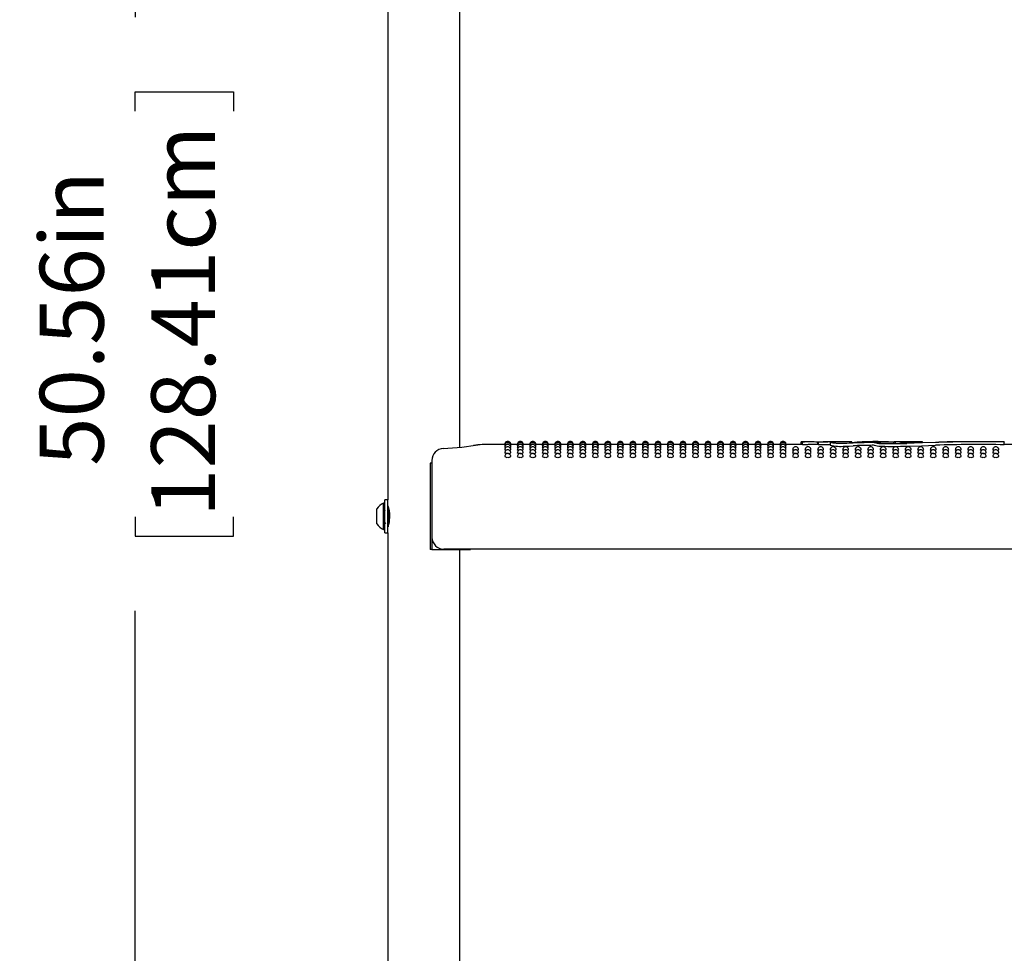
# Model space of a CAD drawing. Units: inches. Extents: x 0.4 to 8.5, y 0.1 to 10.6.
# Drawn here: x 5.9 to 7.2, y 5.9 to 7.1 of the extents above; entities that cross this region are included whole.
import ezdxf

# ---------------------------------------------------------------- set-up
doc = ezdxf.new("R2010")
doc.units = ezdxf.units.IN
doc.header["$MEASUREMENT"] = 0
doc.layers.add('FORMAT', color=7, linetype='Continuous')
doc.styles.add('SLDTEXTSTYLE1', font='TXT', dxfattribs={"width": 0.7})
doc.dimstyles.new('SLDDIMSTYLE2', dxfattribs={"dimtxt": 0.080892, "dimasz": 0.09375, "dimexe": 0, "dimexo": 0.0625, "dimgap": 0.020223, "dimtad": 0, "dimlfac": 16, "dimrnd": 1e-09, "dimzin": 12, "dimdsep": 46, "dimtxsty": 'SLDTEXTSTYLE1', "dimsah": 1, "dimcen": 0.09, "dimadec": 0, "dimazin": 3, "dimtfac": 1, "dimtofl": 0, "dimtmove": 0, "dimatfit": 3, "dimfxl": 0, "dimfrac": 2, "dimtolj": 1, "dimtzin": 12, "dimarcsym": 0})

# ---------------------------------------------------------------- blocks, each defined once
blk = doc.blocks.new('_D_8')
at = {"layer": 'FORMAT', "color": 7}
for p, q in [((5.4554, 8.3031), (6.1963, 8.3031)), ((6.0713, 8.3031), (6.0713, 7.1106)), ((6.0713, 6.9879), (6.0713, 7.0131)), ((6.0713, 7.0131), (6.1999, 7.0131)), ((6.1999, 7.0131), (6.1999, 6.9879)), ((6.0713, 6.4586), (6.0713, 6.4334)), ((6.1999, 6.4334), (6.1999, 6.4586)), ((6.0713, 6.4334), (6.1999, 6.4334)), ((6.0713, 5.1433), (6.0713, 6.3359)), ((5.4554, 5.1433), (6.1963, 5.1433))]:
    blk.add_line(p, q, dxfattribs=at)
for points in [[(6.0713, 8.3031), (6.0557, 8.2094), (6.087, 8.2094)], [(6.0713, 5.1433), (6.087, 5.2371), (6.0557, 5.2371)]]:
    blk.add_solid(points, dxfattribs=at)
at = {"layer": 'FORMAT', "color": 7, "char_height": 0.08333, "attachment_point": 1, "rotation": 90, "style": 'SLDTEXTSTYLE1'}
for s, insert in [('128.41cm', (6.0925, 6.4586)), ('50.56in', (5.9471, 6.5252))]:
    blk.add_mtext(s, dxfattribs=dict(at, insert=insert))

msp = doc.modelspace()

# ---------------------------------------------------------------- linework, layer by layer
at = {"color": 7, "linetype": 'Continuous', "lineweight": 25}
for p, q in [((6.40119, 7.18788), (6.40119, 6.48088)), ((6.49494, 6.54951), (6.49494, 7.16625)), ((6.55356, 6.55313), (6.52401, 6.55313)), ((6.52402, 6.55309), (6.52401, 6.55309)), ((6.55375, 6.55264), (6.55353, 6.55269)), ((6.56987, 6.55313), (6.56132, 6.55313)), ((6.57007, 6.55264), (6.56985, 6.55269)), ((6.58619, 6.55313), (6.57764, 6.55313)), ((6.58638, 6.55264), (6.58617, 6.55269)), ((6.60251, 6.55313), (6.59396, 6.55313)), ((6.6027, 6.55264), (6.60249, 6.55269)), ((6.61883, 6.55313), (6.61027, 6.55313)), ((6.61902, 6.55264), (6.6188, 6.55269)), ((6.63515, 6.55313), (6.62659, 6.55313)), ((6.63534, 6.55264), (6.63512, 6.55269)), ((6.65146, 6.55313), (6.64291, 6.55313)), ((6.65166, 6.55264), (6.65144, 6.55269)), ((6.66778, 6.55313), (6.65923, 6.55313)), ((6.66797, 6.55264), (6.66776, 6.55269)), ((6.6841, 6.55313), (6.67555, 6.55313)), ((6.68429, 6.55264), (6.68408, 6.55269)), ((6.70042, 6.55313), (6.69186, 6.55313)), ((6.70061, 6.55264), (6.70039, 6.55269)), ((6.71674, 6.55313), (6.70818, 6.55313)), ((6.71693, 6.55264), (6.71671, 6.55269)), ((6.73305, 6.55313), (6.7245, 6.55313)), ((6.73325, 6.55264), (6.73303, 6.55269)), ((6.74937, 6.55313), (6.74082, 6.55313)), ((6.74956, 6.55264), (6.74935, 6.55269)), ((6.76569, 6.55313), (6.75714, 6.55313)), ((6.76588, 6.55264), (6.76567, 6.55269)), ((6.78201, 6.55313), (6.77345, 6.55313)), ((6.7822, 6.55264), (6.78198, 6.55269)), ((6.79833, 6.55313), (6.78977, 6.55313)), ((6.79852, 6.55264), (6.7983, 6.55269)), ((6.81464, 6.55313), (6.80609, 6.55313)), ((6.81484, 6.55264), (6.81462, 6.55269)), ((6.83096, 6.55313), (6.82241, 6.55313)), ((6.83115, 6.55264), (6.83094, 6.55269)), ((6.84728, 6.55313), (6.83873, 6.55313)), ((6.84747, 6.55264), (6.84726, 6.55269)), ((6.8636, 6.55313), (6.85504, 6.55313)), ((6.86379, 6.55264), (6.86357, 6.55269)), ((6.87992, 6.55313), (6.87136, 6.55313)), ((6.88011, 6.55264), (6.87989, 6.55269)), ((6.89623, 6.55313), (6.88768, 6.55313)), ((6.89643, 6.55264), (6.89621, 6.55269)), ((6.91255, 6.55313), (6.904, 6.55313)), ((6.91274, 6.55264), (6.91253, 6.55269)), ((6.94006, 6.55313), (6.92032, 6.55313)), ((6.94006, 6.55666), (6.94452, 6.55668)), ((6.94006, 6.55309), (6.94006, 6.55666)), ((6.94187, 6.55304), (6.94187, 6.5566)), ((6.94187, 6.55304), (6.94886, 6.55309)), ((6.94884, 6.55669), (6.94452, 6.55669)), ((6.96234, 6.55313), (6.94922, 6.55313)), ((6.96234, 6.55604), (6.96186, 6.55604)), ((6.96186, 6.55313), (6.96186, 6.55604)), ((6.96234, 6.55669), (6.96234, 6.55307)), ((6.96236, 6.55663), (6.96249, 6.55663)), ((6.96236, 6.55306), (6.96236, 6.55663)), ((6.96249, 6.55307), (6.96236, 6.55306)), ((6.96335, 6.55668), (6.96355, 6.55669)), ((6.97693, 6.55655), (6.96882, 6.55653)), ((6.96882, 6.55296), (6.97693, 6.55299)), ((6.97693, 6.55299), (6.97786, 6.55298)), ((6.97786, 6.5556), (6.97786, 6.55203)), ((6.98168, 6.55587), (6.98044, 6.55569)), ((6.98881, 6.55669), (6.98351, 6.55669)), ((6.98478, 6.55494), (6.98478, 6.55636)), ((7.00601, 6.55647), (7.00601, 6.5563)), ((7.00601, 6.55512), (7.00601, 6.5563)), ((7.0379, 6.55669), (7.03064, 6.55669)), ((7.06082, 6.55445), (7.06082, 6.55603)), ((7.0682, 6.55669), (7.06114, 6.55669)), ((7.06283, 6.55447), (7.06283, 6.55626)), ((7.09816, 6.55655), (7.09816, 6.55637)), ((7.09816, 6.55551), (7.09816, 6.55637)), ((7.20494, 6.55637), (7.20494, 6.55626)), ((7.20494, 6.5527), (7.20494, 6.55626)), ((7.22259, 6.55313), (7.20494, 6.55313)), ((6.45642, 6.52875), (6.45642, 6.41625)), ((6.45859, 6.52875), (6.45642, 6.52875)), ((6.45859, 6.52875), (6.45859, 6.41625)), ((6.45861, 6.51678), (6.45861, 6.53223)), ((6.45861, 6.43203), (6.45861, 6.51678)), ((6.39713, 6.47647), (6.39557, 6.47647)), ((6.39557, 6.44406), (6.39557, 6.47647)), ((6.40119, 6.48088), (6.39713, 6.48088)), ((6.39713, 6.4704), (6.39713, 6.48088)), ((6.40119, 6.4704), (6.40119, 6.48088)), ((6.38675, 6.45062), (6.38675, 6.46914)), ((6.39713, 6.43788), (6.39713, 6.4704)), ((6.39769, 6.46668), (6.39713, 6.4676)), ((6.40119, 6.43788), (6.40119, 6.4704)), ((6.40167, 6.46686), (6.40124, 6.46686)), ((6.40238, 6.46802), (6.40172, 6.46689)), ((6.38675, 6.44961), (6.38675, 6.45062)), ((6.40129, 6.44961), (6.40172, 6.44961)), ((6.39557, 6.44228), (6.39557, 6.44406)), ((6.39557, 6.44228), (6.39713, 6.44228)), ((6.39713, 6.43788), (6.40119, 6.43788)), ((6.40119, 6.43788), (6.40119, 5.73088)), ((6.45859, 6.41625), (6.45642, 6.41625)), ((6.45859, 6.41625), (6.50869, 6.41625)), ((7.67189, 6.41641), (6.47423, 6.41641)), ((6.49494, 5.79951), (6.49494, 6.41625)), ((6.50869, 6.41625), (6.50869, 6.41641))]:
    msp.add_line(p, q, dxfattribs=at)
at = {"color": 7, "linetype": 'Continuous', "lineweight": 25, "flags": 128}
for points in [[(6.55419, 6.5512), (6.55383, 6.55125), (6.55353, 6.55137)], [(6.55467, 6.54882), (6.55383, 6.54899), (6.55353, 6.54917)], [(6.56134, 6.54918), (6.56105, 6.54899), (6.56021, 6.54883)], [(6.56134, 6.55137), (6.56134, 6.55137), (6.56105, 6.55125), (6.56069, 6.5512)], [(6.57051, 6.5512), (6.57015, 6.55125), (6.56985, 6.55137)], [(6.57099, 6.54882), (6.57015, 6.54899), (6.56985, 6.54917)], [(6.57766, 6.54918), (6.57737, 6.54899), (6.57653, 6.54883)], [(6.57766, 6.55137), (6.57766, 6.55137), (6.57736, 6.55125), (6.57701, 6.5512)], [(6.58682, 6.5512), (6.58646, 6.55125), (6.58617, 6.55137)], [(6.58731, 6.54882), (6.58647, 6.54899), (6.58617, 6.54917)], [(6.59398, 6.54918), (6.59368, 6.54899), (6.59285, 6.54883)], [(6.59398, 6.55137), (6.59398, 6.55137), (6.59368, 6.55125), (6.59333, 6.5512)], [(6.60314, 6.5512), (6.60278, 6.55125), (6.60249, 6.55137)], [(6.60363, 6.54882), (6.60278, 6.54899), (6.60249, 6.54917)], [(6.6103, 6.54918), (6.61, 6.54899), (6.60917, 6.54883)], [(6.6103, 6.55137), (6.6103, 6.55137), (6.61, 6.55125), (6.60965, 6.5512)], [(6.61946, 6.5512), (6.6191, 6.55125), (6.6188, 6.55137)], [(6.61995, 6.54882), (6.6191, 6.54899), (6.6188, 6.54917)], [(6.62662, 6.54918), (6.62632, 6.54899), (6.62548, 6.54883)], [(6.62662, 6.55137), (6.62662, 6.55137), (6.62632, 6.55125), (6.62596, 6.5512)], [(6.63578, 6.5512), (6.63542, 6.55125), (6.63512, 6.55137)], [(6.63626, 6.54882), (6.63542, 6.54899), (6.63512, 6.54917)], [(6.64293, 6.54918), (6.64264, 6.54899), (6.6418, 6.54883)], [(6.64293, 6.55137), (6.64293, 6.55137), (6.64264, 6.55125), (6.64228, 6.5512)], [(6.6521, 6.5512), (6.65174, 6.55125), (6.65144, 6.55137)], [(6.65258, 6.54882), (6.65174, 6.54899), (6.65144, 6.54917)], [(6.65925, 6.54918), (6.65896, 6.54899), (6.65812, 6.54883)], [(6.65925, 6.55137), (6.65925, 6.55137), (6.65895, 6.55125), (6.6586, 6.5512)], [(6.66841, 6.5512), (6.66805, 6.55125), (6.66776, 6.55137)], [(6.6689, 6.54882), (6.66806, 6.54899), (6.66776, 6.54917)], [(6.67557, 6.54918), (6.67527, 6.54899), (6.67444, 6.54883)], [(6.67557, 6.55137), (6.67557, 6.55137), (6.67527, 6.55125), (6.67492, 6.5512)], [(6.68473, 6.5512), (6.68437, 6.55125), (6.68408, 6.55137)], [(6.68522, 6.54882), (6.68437, 6.54899), (6.68408, 6.54917)], [(6.69189, 6.54918), (6.69159, 6.54899), (6.69076, 6.54883)], [(6.69189, 6.55137), (6.69189, 6.55137), (6.69159, 6.55125), (6.69124, 6.5512)], [(6.70105, 6.5512), (6.70069, 6.55125), (6.70039, 6.55137)], [(6.70154, 6.54882), (6.70069, 6.54899), (6.70039, 6.54917)], [(6.70821, 6.54918), (6.70791, 6.54899), (6.70707, 6.54883)], [(6.70821, 6.55137), (6.70821, 6.55137), (6.70791, 6.55125), (6.70755, 6.5512)], [(6.71737, 6.5512), (6.71701, 6.55125), (6.71671, 6.55137)], [(6.71785, 6.54882), (6.71701, 6.54899), (6.71671, 6.54917)], [(6.72452, 6.54918), (6.72423, 6.54899), (6.72339, 6.54883)], [(6.72452, 6.55137), (6.72452, 6.55137), (6.72423, 6.55125), (6.72387, 6.5512)], [(6.73369, 6.5512), (6.73333, 6.55125), (6.73303, 6.55137)], [(6.73417, 6.54882), (6.73333, 6.54899), (6.73303, 6.54917)], [(6.74084, 6.54918), (6.74055, 6.54899), (6.73971, 6.54883)], [(6.74084, 6.55137), (6.74084, 6.55137), (6.74054, 6.55125), (6.74019, 6.5512)], [(6.75, 6.5512), (6.74964, 6.55125), (6.74935, 6.55137)], [(6.75049, 6.54882), (6.74965, 6.54899), (6.74935, 6.54917)], [(6.75716, 6.54918), (6.75686, 6.54899), (6.75603, 6.54883)], [(6.75716, 6.55137), (6.75716, 6.55137), (6.75686, 6.55125), (6.75651, 6.5512)], [(6.76632, 6.5512), (6.76596, 6.55125), (6.76567, 6.55137)], [(6.76681, 6.54882), (6.76596, 6.54899), (6.76567, 6.54917)], [(6.77348, 6.54918), (6.77318, 6.54899), (6.77235, 6.54883)], [(6.77348, 6.55137), (6.77348, 6.55137), (6.77318, 6.55125), (6.77283, 6.5512)], [(6.78264, 6.5512), (6.78228, 6.55125), (6.78198, 6.55137)], [(6.78313, 6.54882), (6.78228, 6.54899), (6.78198, 6.54917)], [(6.7898, 6.54918), (6.7895, 6.54899), (6.78866, 6.54883)], [(6.7898, 6.55137), (6.7898, 6.55137), (6.7895, 6.55125), (6.78914, 6.5512)], [(6.79896, 6.5512), (6.7986, 6.55125), (6.7983, 6.55137)], [(6.79944, 6.54882), (6.7986, 6.54899), (6.7983, 6.54917)], [(6.80611, 6.54918), (6.80582, 6.54899), (6.80498, 6.54883)], [(6.80611, 6.55137), (6.80611, 6.55137), (6.80582, 6.55125), (6.80546, 6.5512)], [(6.81528, 6.5512), (6.81492, 6.55125), (6.81462, 6.55137)], [(6.81576, 6.54882), (6.81492, 6.54899), (6.81462, 6.54917)], [(6.82243, 6.54918), (6.82214, 6.54899), (6.8213, 6.54883)], [(6.82243, 6.55137), (6.82243, 6.55137), (6.82213, 6.55125), (6.82178, 6.5512)], [(6.83159, 6.5512), (6.83123, 6.55125), (6.83094, 6.55137)], [(6.83208, 6.54882), (6.83124, 6.54899), (6.83094, 6.54917)], [(6.83875, 6.54918), (6.83845, 6.54899), (6.83762, 6.54883)], [(6.83875, 6.55137), (6.83875, 6.55137), (6.83845, 6.55125), (6.8381, 6.5512)], [(6.84791, 6.5512), (6.84755, 6.55125), (6.84726, 6.55137)], [(6.8484, 6.54882), (6.84755, 6.54899), (6.84726, 6.54917)], [(6.85507, 6.54918), (6.85477, 6.54899), (6.85394, 6.54883)], [(6.85507, 6.55137), (6.85507, 6.55137), (6.85477, 6.55125), (6.85442, 6.5512)], [(6.86423, 6.5512), (6.86387, 6.55125), (6.86357, 6.55137)], [(6.86472, 6.54882), (6.86387, 6.54899), (6.86357, 6.54917)], [(6.87139, 6.54918), (6.87109, 6.54899), (6.87025, 6.54883)], [(6.87139, 6.55137), (6.87139, 6.55137), (6.87109, 6.55125), (6.87073, 6.5512)], [(6.88055, 6.5512), (6.88019, 6.55125), (6.87989, 6.55137)], [(6.88103, 6.54882), (6.88019, 6.54899), (6.87989, 6.54917)], [(6.8877, 6.54918), (6.88741, 6.54899), (6.88657, 6.54883)], [(6.8877, 6.55137), (6.8877, 6.55137), (6.88741, 6.55125), (6.88705, 6.5512)], [(6.89687, 6.5512), (6.89651, 6.55125), (6.89621, 6.55137)], [(6.89735, 6.54882), (6.89651, 6.54899), (6.89621, 6.54917)], [(6.90402, 6.54918), (6.90373, 6.54899), (6.90289, 6.54883)], [(6.90402, 6.55137), (6.90402, 6.55137), (6.90372, 6.55125), (6.90337, 6.5512)], [(6.91318, 6.5512), (6.91282, 6.55125), (6.91253, 6.55137)], [(6.91367, 6.54882), (6.91283, 6.54899), (6.91253, 6.54917)], [(6.92034, 6.54918), (6.92004, 6.54899), (6.91921, 6.54883)], [(6.92034, 6.55137), (6.92034, 6.55137), (6.92004, 6.55125), (6.91969, 6.5512)], [(6.99699, 6.55443), (6.99195, 6.55438), (6.98703, 6.5545), (6.98278, 6.55475), (6.97966, 6.55508), (6.97804, 6.55544), (6.97811, 6.55578), (6.97986, 6.55604), (6.98168, 6.55616)], [(6.98034, 6.55555), (6.98028, 6.55547), (6.98122, 6.55524), (6.98315, 6.55504), (6.98586, 6.55488), (6.98681, 6.55485)], [(6.98168, 6.55616), (6.98287, 6.55625), (6.98337, 6.55634), (6.98333, 6.55635)], [(7.00782, 6.55488), (7.00268, 6.55463), (6.99699, 6.55443)], [(6.99699, 6.55085), (7.00253, 6.55104), (7.00782, 6.5513)], [(7.0379, 6.55669), (7.04952, 6.55657), (7.06283, 6.55626)], [(7.07627, 6.55476), (7.09816, 6.55551), (7.11963, 6.55612)], [(7.11521, 6.55573), (7.09733, 6.55504), (7.07787, 6.5544)], [(7.07787, 6.55082), (7.09695, 6.55145), (7.11521, 6.55216)], [(6.55556, 6.54553), (6.55468, 6.54563), (6.55383, 6.54585), (6.55353, 6.5461), (6.55354, 6.5461)], [(6.55744, 6.54133), (6.55595, 6.5414), (6.55468, 6.54158), (6.55383, 6.54184), (6.55353, 6.54216), (6.55353, 6.54216)], [(6.57188, 6.54553), (6.571, 6.54563), (6.57015, 6.54585), (6.56985, 6.5461), (6.56985, 6.5461)], [(6.57376, 6.54133), (6.57226, 6.5414), (6.571, 6.54158), (6.57015, 6.54184), (6.56985, 6.54216), (6.56985, 6.54216)], [(6.5882, 6.54553), (6.58732, 6.54563), (6.58647, 6.54585), (6.58617, 6.5461), (6.58617, 6.5461)], [(6.59007, 6.54133), (6.58858, 6.5414), (6.58732, 6.54158), (6.58647, 6.54184), (6.58617, 6.54216), (6.58617, 6.54216)], [(6.60452, 6.54553), (6.60363, 6.54563), (6.60279, 6.54585), (6.60249, 6.5461), (6.60249, 6.5461)], [(6.60639, 6.54133), (6.6049, 6.5414), (6.60363, 6.54158), (6.60279, 6.54184), (6.60249, 6.54216), (6.60249, 6.54216)], [(6.62084, 6.54553), (6.61995, 6.54563), (6.6191, 6.54585), (6.6188, 6.5461), (6.61881, 6.5461)], [(6.62271, 6.54133), (6.62122, 6.5414), (6.61995, 6.54158), (6.6191, 6.54184), (6.6188, 6.54216), (6.61881, 6.54216)], [(6.63715, 6.54553), (6.63627, 6.54563), (6.63542, 6.54585), (6.63512, 6.5461), (6.63513, 6.5461)], [(6.63903, 6.54133), (6.63754, 6.5414), (6.63627, 6.54158), (6.63542, 6.54184), (6.63512, 6.54216), (6.63512, 6.54216)], [(6.65347, 6.54553), (6.65259, 6.54563), (6.65174, 6.54585), (6.65144, 6.5461), (6.65144, 6.5461)], [(6.65535, 6.54133), (6.65385, 6.5414), (6.65259, 6.54158), (6.65174, 6.54184), (6.65144, 6.54216), (6.65144, 6.54216)], [(6.66979, 6.54553), (6.66891, 6.54563), (6.66806, 6.54585), (6.66776, 6.5461), (6.66776, 6.5461)], [(6.67166, 6.54133), (6.67017, 6.5414), (6.66891, 6.54158), (6.66806, 6.54184), (6.66776, 6.54216), (6.66776, 6.54216)], [(6.68611, 6.54553), (6.68522, 6.54563), (6.68438, 6.54585), (6.68408, 6.5461), (6.68408, 6.5461)], [(6.68798, 6.54133), (6.68649, 6.5414), (6.68522, 6.54158), (6.68438, 6.54184), (6.68408, 6.54216), (6.68408, 6.54216)], [(6.70243, 6.54553), (6.70154, 6.54563), (6.70069, 6.54585), (6.70039, 6.5461), (6.7004, 6.5461)], [(6.7043, 6.54133), (6.70281, 6.5414), (6.70154, 6.54158), (6.70069, 6.54184), (6.70039, 6.54216), (6.7004, 6.54216)], [(6.71874, 6.54553), (6.71786, 6.54563), (6.71701, 6.54585), (6.71671, 6.5461), (6.71672, 6.5461)], [(6.72062, 6.54133), (6.71913, 6.5414), (6.71786, 6.54158), (6.71701, 6.54184), (6.71671, 6.54216), (6.71671, 6.54216)], [(6.73506, 6.54553), (6.73418, 6.54563), (6.73333, 6.54585), (6.73303, 6.5461), (6.73303, 6.5461)], [(6.73694, 6.54133), (6.73544, 6.5414), (6.73418, 6.54158), (6.73333, 6.54184), (6.73303, 6.54216), (6.73303, 6.54216)], [(6.75138, 6.54553), (6.7505, 6.54563), (6.74965, 6.54585), (6.74935, 6.5461), (6.74935, 6.5461)], [(6.75325, 6.54133), (6.75176, 6.5414), (6.7505, 6.54158), (6.74965, 6.54184), (6.74935, 6.54216), (6.74935, 6.54216)], [(6.7677, 6.54553), (6.76681, 6.54563), (6.76597, 6.54585), (6.76567, 6.5461), (6.76567, 6.5461)], [(6.76957, 6.54133), (6.76808, 6.5414), (6.76681, 6.54158), (6.76597, 6.54184), (6.76567, 6.54216), (6.76567, 6.54216)], [(6.78402, 6.54553), (6.78313, 6.54563), (6.78228, 6.54585), (6.78198, 6.5461), (6.78199, 6.5461)], [(6.78589, 6.54133), (6.7844, 6.5414), (6.78313, 6.54158), (6.78228, 6.54184), (6.78198, 6.54216), (6.78199, 6.54216)], [(6.80033, 6.54553), (6.79945, 6.54563), (6.7986, 6.54585), (6.7983, 6.5461), (6.79831, 6.5461)], [(6.80221, 6.54133), (6.80072, 6.5414), (6.79945, 6.54158), (6.7986, 6.54184), (6.7983, 6.54216), (6.7983, 6.54216)], [(6.81665, 6.54553), (6.81577, 6.54563), (6.81492, 6.54585), (6.81462, 6.5461), (6.81462, 6.5461)], [(6.81853, 6.54133), (6.81703, 6.5414), (6.81577, 6.54158), (6.81492, 6.54184), (6.81462, 6.54216), (6.81462, 6.54216)], [(6.83297, 6.54553), (6.83209, 6.54563), (6.83124, 6.54585), (6.83094, 6.5461), (6.83094, 6.5461)], [(6.83484, 6.54133), (6.83335, 6.5414), (6.83209, 6.54158), (6.83124, 6.54184), (6.83094, 6.54216), (6.83094, 6.54216)], [(6.84929, 6.54553), (6.8484, 6.54563), (6.84756, 6.54585), (6.84726, 6.5461), (6.84726, 6.5461)], [(6.85116, 6.54133), (6.84967, 6.5414), (6.8484, 6.54158), (6.84756, 6.54184), (6.84726, 6.54216), (6.84726, 6.54216)], [(6.86561, 6.54553), (6.86472, 6.54563), (6.86387, 6.54585), (6.86357, 6.5461), (6.86358, 6.5461)], [(6.86748, 6.54133), (6.86599, 6.5414), (6.86472, 6.54158), (6.86387, 6.54184), (6.86357, 6.54216), (6.86358, 6.54216)], [(6.88192, 6.54553), (6.88104, 6.54563), (6.88019, 6.54585), (6.87989, 6.5461), (6.8799, 6.5461)], [(6.8838, 6.54133), (6.88231, 6.5414), (6.88104, 6.54158), (6.88019, 6.54184), (6.87989, 6.54216), (6.87989, 6.54216)], [(6.89824, 6.54553), (6.89736, 6.54563), (6.89651, 6.54585), (6.89621, 6.5461), (6.89621, 6.5461)], [(6.90012, 6.54133), (6.89862, 6.5414), (6.89736, 6.54158), (6.89651, 6.54184), (6.89621, 6.54216), (6.89621, 6.54216)], [(6.91456, 6.54553), (6.91368, 6.54563), (6.91283, 6.54585), (6.91253, 6.5461), (6.91253, 6.5461)], [(6.91643, 6.54133), (6.91494, 6.5414), (6.91368, 6.54158), (6.91283, 6.54184), (6.91253, 6.54216), (6.91253, 6.54216)], [(6.93088, 6.54553), (6.92999, 6.54563), (6.92915, 6.54585), (6.92885, 6.5461), (6.92885, 6.5461)], [(6.93275, 6.54133), (6.93126, 6.5414), (6.92999, 6.54158), (6.92915, 6.54184), (6.92885, 6.54216), (6.92885, 6.54216)], [(6.9472, 6.54553), (6.94631, 6.54563), (6.94546, 6.54585), (6.94516, 6.5461), (6.94517, 6.5461)], [(6.94907, 6.54133), (6.94758, 6.5414), (6.94631, 6.54158), (6.94546, 6.54184), (6.94516, 6.54216), (6.94517, 6.54216)], [(6.96351, 6.54553), (6.96263, 6.54563), (6.96178, 6.54585), (6.96148, 6.5461), (6.96149, 6.5461)], [(6.96539, 6.54133), (6.9639, 6.5414), (6.96263, 6.54158), (6.96178, 6.54184), (6.96148, 6.54216), (6.96148, 6.54216)], [(6.97983, 6.54553), (6.97895, 6.54563), (6.9781, 6.54585), (6.9778, 6.5461), (6.9778, 6.5461)], [(6.98171, 6.54133), (6.98021, 6.5414), (6.97895, 6.54158), (6.9781, 6.54184), (6.9778, 6.54216), (6.9778, 6.54216)], [(6.99615, 6.54553), (6.99527, 6.54563), (6.99442, 6.54585), (6.99412, 6.5461), (6.99412, 6.5461)], [(6.99802, 6.54133), (6.99653, 6.5414), (6.99527, 6.54158), (6.99442, 6.54184), (6.99412, 6.54216), (6.99412, 6.54216)], [(7.01247, 6.54553), (7.01158, 6.54563), (7.01074, 6.54585), (7.01044, 6.5461), (7.01044, 6.5461)], [(7.01434, 6.54133), (7.01285, 6.5414), (7.01158, 6.54158), (7.01074, 6.54184), (7.01044, 6.54216), (7.01044, 6.54216)], [(7.02879, 6.54553), (7.0279, 6.54563), (7.02705, 6.54585), (7.02675, 6.5461), (7.02676, 6.5461)], [(7.03066, 6.54133), (7.02917, 6.5414), (7.0279, 6.54158), (7.02705, 6.54184), (7.02675, 6.54216), (7.02676, 6.54216)], [(7.0451, 6.54553), (7.04422, 6.54563), (7.04337, 6.54585), (7.04307, 6.5461), (7.04308, 6.5461)], [(7.04698, 6.54133), (7.04549, 6.5414), (7.04422, 6.54158), (7.04337, 6.54184), (7.04307, 6.54216), (7.04307, 6.54216)], [(7.06142, 6.54553), (7.06054, 6.54563), (7.05969, 6.54585), (7.05939, 6.5461), (7.05939, 6.5461)], [(7.0633, 6.54133), (7.0618, 6.5414), (7.06054, 6.54158), (7.05969, 6.54184), (7.05939, 6.54216), (7.05939, 6.54216)], [(7.07774, 6.54553), (7.07686, 6.54563), (7.07601, 6.54585), (7.07571, 6.5461), (7.07571, 6.5461)], [(7.07961, 6.54133), (7.07812, 6.5414), (7.07686, 6.54158), (7.07601, 6.54184), (7.07571, 6.54216), (7.07571, 6.54216)], [(7.09406, 6.54553), (7.09317, 6.54563), (7.09233, 6.54585), (7.09203, 6.5461), (7.09203, 6.5461)], [(7.09593, 6.54133), (7.09444, 6.5414), (7.09317, 6.54158), (7.09233, 6.54184), (7.09203, 6.54216), (7.09203, 6.54216)], [(7.11038, 6.54553), (7.10949, 6.54563), (7.10864, 6.54585), (7.10834, 6.5461), (7.10835, 6.5461)], [(7.11225, 6.54133), (7.11076, 6.5414), (7.10949, 6.54158), (7.10864, 6.54184), (7.10834, 6.54216), (7.10835, 6.54216)], [(7.12669, 6.54553), (7.12581, 6.54563), (7.12496, 6.54585), (7.12466, 6.5461), (7.12467, 6.5461)], [(7.12857, 6.54133), (7.12708, 6.5414), (7.12581, 6.54158), (7.12496, 6.54184), (7.12466, 6.54216), (7.12466, 6.54216)], [(7.14301, 6.54553), (7.14213, 6.54563), (7.14128, 6.54585), (7.14098, 6.5461), (7.14098, 6.5461)], [(7.14489, 6.54133), (7.14339, 6.5414), (7.14213, 6.54158), (7.14128, 6.54184), (7.14098, 6.54216), (7.14098, 6.54216)], [(7.15933, 6.54553), (7.15845, 6.54563), (7.1576, 6.54585), (7.1573, 6.5461), (7.1573, 6.5461)], [(7.1612, 6.54133), (7.15971, 6.5414), (7.15845, 6.54158), (7.1576, 6.54184), (7.1573, 6.54216), (7.1573, 6.54216)], [(7.17565, 6.54553), (7.17476, 6.54563), (7.17392, 6.54585), (7.17362, 6.5461), (7.17362, 6.5461)], [(7.17752, 6.54133), (7.17603, 6.5414), (7.17476, 6.54158), (7.17392, 6.54184), (7.17362, 6.54216), (7.17362, 6.54216)], [(7.19197, 6.54553), (7.19108, 6.54563), (7.19023, 6.54585), (7.18993, 6.5461), (7.18994, 6.5461)], [(7.19384, 6.54133), (7.19235, 6.5414), (7.19108, 6.54158), (7.19023, 6.54184), (7.18993, 6.54216), (7.18994, 6.54216)], [(6.40119, 6.47305), (6.4014, 6.47232), (6.40194, 6.47021), (6.4026, 6.46688), (6.40311, 6.46261), (6.40321, 6.45806), (6.40288, 6.45381), (6.40228, 6.45011), (6.40163, 6.4473), (6.40123, 6.44585), (6.40124, 6.44589)], [(6.40302, 6.45196), (6.40296, 6.45191), (6.40276, 6.45267), (6.40256, 6.45424), (6.40239, 6.45636), (6.40219, 6.45893), (6.40199, 6.46155), (6.40181, 6.46382), (6.40161, 6.46564), (6.40141, 6.46669), (6.40124, 6.46684)], [(6.40296, 6.45477), (6.40288, 6.45562), (6.40264, 6.45872), (6.40241, 6.46162), (6.40222, 6.46411), (6.40199, 6.46599), (6.40178, 6.46684), (6.40172, 6.46678)], [(6.39709, 6.45082), (6.3971, 6.45079), (6.39776, 6.44966)], [(6.40172, 6.4497), (6.4017, 6.44962), (6.40147, 6.45062), (6.40125, 6.4528), (6.40119, 6.45385)], [(6.40129, 6.44961), (6.40127, 6.44962), (6.40126, 6.44962), (6.40126, 6.44963), (6.40126, 6.44963), (6.40126, 6.44963), (6.40126, 6.44963), (6.40125, 6.44963), (6.40125, 6.44963), (6.40125, 6.44963), (6.40125, 6.44963), (6.40125, 6.44963), (6.40125, 6.44963), (6.40125, 6.44963), (6.40125, 6.44963), (6.40125, 6.44964), (6.40122, 6.44968), (6.40119, 6.4498)], [(6.40177, 6.44965), (6.40243, 6.45079), (6.40305, 6.45187)]]:
    msp.add_lwpolyline(points, dxfattribs=at)
at = {"color": 7, "linetype": 'Continuous', "lineweight": 25}
for centre, radius, start, end in [((6.4512, 6.99527), 0.44794, 272.83124, 279.0102), ((6.54294, 6.37262), 0.18149, 95.9821, 99.52343), ((6.55744, 6.55313), 0.00391, 0, 180.02634), ((6.55744, 6.55269), 0.00391, 0, 180.03015), ((6.55744, 6.55137), 0.00391, 0, 180.03577), ((6.55744, 6.54918), 0.00391, 0, 180.04215), ((6.55744, 6.5461), 0.00391, 0, 180.0047), ((6.57376, 6.55313), 0.00391, 0, 180.02634), ((6.57376, 6.55269), 0.00391, 0, 180.03015), ((6.57376, 6.55137), 0.00391, 0, 180.03577), ((6.57376, 6.54918), 0.00391, 0, 180.04215), ((6.57376, 6.5461), 0.00391, 0, 180.0047), ((6.59007, 6.55313), 0.00391, 0, 180.02634), ((6.59007, 6.55269), 0.00391, 0, 180.03015), ((6.59007, 6.55137), 0.00391, 0, 180.03577), ((6.59007, 6.54918), 0.00391, 0, 180.04215), ((6.59007, 6.5461), 0.00391, 0, 180.0047), ((6.60639, 6.55313), 0.00391, 0, 180.02634), ((6.60639, 6.55269), 0.00391, 0, 180.03015), ((6.60639, 6.55137), 0.00391, 0, 180.03577), ((6.60639, 6.54918), 0.00391, 0, 180.04215), ((6.60639, 6.5461), 0.00391, 0, 180.0047), ((6.62271, 6.55313), 0.00391, 0, 180.02634), ((6.62271, 6.55269), 0.00391, 0, 180.03015), ((6.62271, 6.55137), 0.00391, 0, 180.03577), ((6.62271, 6.54918), 0.00391, 0, 180.04215), ((6.62271, 6.5461), 0.00391, 0, 180.0047), ((6.63903, 6.55313), 0.00391, 0, 180.02634), ((6.63903, 6.55269), 0.00391, 0, 180.03015), ((6.63903, 6.55137), 0.00391, 0, 180.03577), ((6.63903, 6.54918), 0.00391, 0, 180.04215), ((6.63903, 6.5461), 0.00391, 0, 180.0047), ((6.65535, 6.55313), 0.00391, 0, 180.02634), ((6.65535, 6.55269), 0.00391, 0, 180.03015), ((6.65535, 6.55137), 0.00391, 0, 180.03577), ((6.65535, 6.54918), 0.00391, 0, 180.04215), ((6.65535, 6.5461), 0.00391, 0, 180.0047), ((6.67166, 6.55313), 0.00391, 0, 180.02634), ((6.67166, 6.55269), 0.00391, 0, 180.03015), ((6.67166, 6.55137), 0.00391, 0, 180.03577), ((6.67166, 6.54918), 0.00391, 0, 180.04215), ((6.67166, 6.5461), 0.00391, 0, 180.0047), ((6.68798, 6.55313), 0.00391, 0, 180.02634), ((6.68798, 6.55269), 0.00391, 0, 180.03015), ((6.68798, 6.55137), 0.00391, 0, 180.03577), ((6.68798, 6.54918), 0.00391, 0, 180.04215), ((6.68798, 6.5461), 0.00391, 0, 180.0047), ((6.7043, 6.55313), 0.00391, 0, 180.02634), ((6.7043, 6.55269), 0.00391, 0, 180.03015), ((6.7043, 6.55137), 0.00391, 0, 180.03577), ((6.7043, 6.54918), 0.00391, 0, 180.04215), ((6.7043, 6.5461), 0.00391, 0, 180.0047), ((6.72062, 6.55313), 0.00391, 0, 180.02634), ((6.72062, 6.55269), 0.00391, 0, 180.03015), ((6.72062, 6.55137), 0.00391, 0, 180.03577), ((6.72062, 6.54918), 0.00391, 0, 180.04215), ((6.72062, 6.5461), 0.00391, 0, 180.0047), ((6.73694, 6.55313), 0.00391, 0, 180.02634), ((6.73694, 6.55269), 0.00391, 0, 180.03015), ((6.73694, 6.55137), 0.00391, 0, 180.03577), ((6.73694, 6.54918), 0.00391, 0, 180.04215), ((6.73694, 6.5461), 0.00391, 0, 180.0047), ((6.75325, 6.55313), 0.00391, 0, 180.02634), ((6.75325, 6.55269), 0.00391, 0, 180.03015), ((6.75325, 6.55137), 0.00391, 0, 180.03577), ((6.75325, 6.54918), 0.00391, 0, 180.04215), ((6.75325, 6.5461), 0.00391, 0, 180.0047), ((6.76957, 6.55313), 0.00391, 0, 180.02634), ((6.76957, 6.55269), 0.00391, 0, 180.03015), ((6.76957, 6.55137), 0.00391, 0, 180.03577), ((6.76957, 6.54918), 0.00391, 0, 180.04215), ((6.76957, 6.5461), 0.00391, 0, 180.0047), ((6.78589, 6.55313), 0.00391, 0, 180.02634), ((6.78589, 6.55269), 0.00391, 0, 180.03015), ((6.78589, 6.55137), 0.00391, 0, 180.03577), ((6.78589, 6.54918), 0.00391, 0, 180.04215), ((6.78589, 6.5461), 0.00391, 0, 180.0047), ((6.80221, 6.55313), 0.00391, 0, 180.02634), ((6.80221, 6.55269), 0.00391, 0, 180.03015), ((6.80221, 6.55137), 0.00391, 0, 180.03577), ((6.80221, 6.54918), 0.00391, 0, 180.04215), ((6.80221, 6.5461), 0.00391, 0, 180.0047), ((6.81853, 6.55313), 0.00391, 0, 180.02634), ((6.81853, 6.55269), 0.00391, 0, 180.03015), ((6.81853, 6.55137), 0.00391, 0, 180.03577), ((6.81853, 6.54918), 0.00391, 0, 180.04215), ((6.81853, 6.5461), 0.00391, 0, 180.0047), ((6.83484, 6.55313), 0.00391, 0, 180.02634), ((6.83484, 6.55269), 0.00391, 0, 180.03015), ((6.83484, 6.55137), 0.00391, 0, 180.03577), ((6.83484, 6.54918), 0.00391, 0, 180.04215), ((6.83484, 6.5461), 0.00391, 0, 180.0047), ((6.85116, 6.55313), 0.00391, 0, 180.02634), ((6.85116, 6.55269), 0.00391, 0, 180.03015), ((6.85116, 6.55137), 0.00391, 0, 180.03577), ((6.85116, 6.54918), 0.00391, 0, 180.04215), ((6.85116, 6.5461), 0.00391, 0, 180.0047), ((6.86748, 6.55313), 0.00391, 0, 180.02634), ((6.86748, 6.55269), 0.00391, 0, 180.03015), ((6.86748, 6.55137), 0.00391, 0, 180.03577), ((6.86748, 6.54918), 0.00391, 0, 180.04215), ((6.86748, 6.5461), 0.00391, 0, 180.0047), ((6.8838, 6.55313), 0.00391, 0, 180.02634), ((6.8838, 6.55269), 0.00391, 0, 180.03015), ((6.8838, 6.55137), 0.00391, 0, 180.03577), ((6.8838, 6.54918), 0.00391, 0, 180.04215), ((6.8838, 6.5461), 0.00391, 0, 180.0047), ((6.90012, 6.55313), 0.00391, 0, 180.02634), ((6.90012, 6.55269), 0.00391, 0, 180.03015), ((6.90012, 6.55137), 0.00391, 0, 180.03577), ((6.90012, 6.54918), 0.00391, 0, 180.04215), ((6.90012, 6.5461), 0.00391, 0, 180.0047), ((6.91643, 6.55313), 0.00391, 0, 180.02634), ((6.91643, 6.55269), 0.00391, 0, 180.03015), ((6.91643, 6.55137), 0.00391, 0, 180.03577), ((6.91643, 6.54918), 0.00391, 0, 180.04215), ((6.91643, 6.5461), 0.00391, 0, 180.0047), ((6.93275, 6.5461), 0.00391, 0, 180.0047), ((6.9477, 6.40958), 0.14714, 84.47619, 92.27189), ((6.94907, 6.5461), 0.00391, 0, 180.0047), ((6.96539, 6.5461), 0.00391, 0, 180.0047), ((6.9668, 6.6371), 0.0806, 266.83937, 271.4322), ((6.96703, 6.64802), 0.09507, 267.183, 271.07631), ((6.97163, 6.94315), 0.38654, 268.80193, 270.44834), ((6.9776, 6.41431), 0.14234, 87.21667, 91.18596), ((6.97792, 6.46212), 0.09444, 86.85645, 90.59981), ((6.98171, 6.5461), 0.00391, 0, 180.0047), ((6.9914, 6.61484), 0.06424, 257.92862, 274.98695), ((6.98609, 6.02775), 0.52893, 87.84229, 90.8292), ((6.98172, 6.56391), 0.00804, 269.69145, 290.12977), ((6.99304, 6.76319), 0.20844, 268.28597, 272.89397), ((6.98983, 5.96019), 0.59649, 88.44623, 90.09791), ((6.99802, 6.5461), 0.00391, 0, 180.0047), ((7.0341, 5.9146), 0.64115, 90.39777, 92.72948), ((7.03782, 6.1911), 0.36566, 86.39364, 94.99023), ((7.03187, 6.08884), 0.46666, 90.10995, 92.95492), ((7.03173, 6.09394), 0.45799, 90.09391, 92.9928), ((7.01434, 6.5461), 0.00391, 0, 180.0047), ((7.03066, 6.5461), 0.00391, 0, 180.0047), ((7.03218, 6.51113), 0.04467, 81.38989, 93.25334), ((7.03239, 6.52697), 0.02856, 79.79636, 92.82877), ((7.0328, 6.52996), 0.02204, 77.82953, 94.74318), ((7.04373, 6.57875), 0.02448, 255.12275, 273.0505), ((7.04397, 6.5773), 0.0266, 255.79959, 272.28977), ((7.04841, 6.61049), 0.05601, 260.18957, 270.67948), ((7.04698, 6.5461), 0.00391, 0, 180.0047), ((7.05942, 7.20913), 0.655, 268.74192, 271.61442), ((7.05942, 7.20087), 0.65031, 268.73285, 271.62605), ((7.05725, 7.08354), 0.52912, 269.11473, 272.06017), ((7.0633, 6.5461), 0.00391, 0, 180.0047), ((7.05877, 4.08597), 2.47071, 89.08647, 89.94485), ((7.14815, 20.33311), 13.77665, 269.667497, 269.792086), ((7.07961, 6.5461), 0.00391, 0, 180.0047), ((7.09593, 6.5461), 0.00391, 0, 180.0047), ((7.11225, 6.5461), 0.00391, 0, 180.0047), ((7.172, 4.54698), 2.00955, 89.06067, 91.61935), ((7.17241, 4.48797), 2.06498, 89.09744, 91.58742), ((7.1705, 3.70705), 2.84953, 89.30749, 91.02278), ((7.12857, 6.5461), 0.00391, 0, 180.0047), ((7.14489, 6.5461), 0.00391, 0, 180.0047), ((7.1612, 6.5461), 0.00391, 0, 180.0047), ((7.17752, 6.5461), 0.00391, 0, 180.0047), ((7.19384, 6.5461), 0.00391, 0, 180.0047), ((6.47423, 6.53223), 0.01563, 93.10665, 180), ((6.55744, 6.54216), 0.00391, 0, 180.00148), ((6.55744, 6.53735), 0.00391, 0, 180.06166), ((6.55653, 6.54102), 0.00474, 230.71401, 281.03426), ((6.55837, 6.54659), 0.00534, 259.99207, 303.89893), ((6.55835, 6.541), 0.00472, 258.91085, 309.40204), ((6.55955, 6.54854), 0.00303, 264.76953, 306.28001), ((6.57376, 6.54216), 0.00391, 0, 180.00148), ((6.57376, 6.53735), 0.00391, 0, 180.06166), ((6.57285, 6.54102), 0.00474, 230.71401, 281.03426), ((6.57468, 6.54659), 0.00534, 259.99207, 303.89893), ((6.57466, 6.541), 0.00472, 258.91085, 309.40204), ((6.57587, 6.54854), 0.00303, 264.76953, 306.28001), ((6.59007, 6.54216), 0.00391, 0, 180.00148), ((6.59007, 6.53735), 0.00391, 0, 180.06166), ((6.58917, 6.54102), 0.00474, 230.71401, 281.03426), ((6.591, 6.54659), 0.00534, 259.99207, 303.89893), ((6.59098, 6.541), 0.00472, 258.91085, 309.40204), ((6.59219, 6.54854), 0.00303, 264.76953, 306.28001), ((6.60639, 6.54216), 0.00391, 0, 180.00148), ((6.60639, 6.53735), 0.00391, 0, 180.06166), ((6.60549, 6.54102), 0.00474, 230.71401, 281.03426), ((6.60732, 6.54659), 0.00534, 259.99207, 303.89893), ((6.6073, 6.541), 0.00472, 258.91085, 309.40204), ((6.6085, 6.54854), 0.00303, 264.76953, 306.28001), ((6.62271, 6.54216), 0.00391, 0, 180.00148), ((6.62271, 6.53735), 0.00391, 0, 180.06166), ((6.6218, 6.54102), 0.00474, 230.71401, 281.03426), ((6.62364, 6.54659), 0.00534, 259.99207, 303.89893), ((6.62362, 6.541), 0.00472, 258.91085, 309.40204), ((6.62482, 6.54854), 0.00303, 264.76953, 306.28001), ((6.63903, 6.54216), 0.00391, 0, 180.00148), ((6.63903, 6.53735), 0.00391, 0, 180.06166), ((6.63812, 6.54102), 0.00474, 230.71401, 281.03426), ((6.63996, 6.54659), 0.00534, 259.99207, 303.89893), ((6.63994, 6.541), 0.00472, 258.91085, 309.40204), ((6.64114, 6.54854), 0.00303, 264.76953, 306.28001), ((6.65535, 6.54216), 0.00391, 0, 180.00148), ((6.65535, 6.53735), 0.00391, 0, 180.06166), ((6.65444, 6.54102), 0.00474, 230.71401, 281.03426), ((6.65627, 6.54659), 0.00534, 259.99207, 303.89893), ((6.65625, 6.541), 0.00472, 258.91085, 309.40204), ((6.65746, 6.54854), 0.00303, 264.76953, 306.28001), ((6.67166, 6.54216), 0.00391, 0, 180.00148), ((6.67166, 6.53735), 0.00391, 0, 180.06166), ((6.67076, 6.54102), 0.00474, 230.71401, 281.03426), ((6.67259, 6.54659), 0.00534, 259.99207, 303.89893), ((6.67257, 6.541), 0.00472, 258.91085, 309.40204), ((6.67378, 6.54854), 0.00303, 264.76953, 306.28001), ((6.68798, 6.54216), 0.00391, 0, 180.00148), ((6.68798, 6.53735), 0.00391, 0, 180.06166), ((6.68708, 6.54102), 0.00474, 230.71401, 281.03426), ((6.68891, 6.54659), 0.00534, 259.99207, 303.89893), ((6.68889, 6.541), 0.00472, 258.91085, 309.40204), ((6.69009, 6.54854), 0.00303, 264.76953, 306.28001), ((6.7043, 6.54216), 0.00391, 0, 180.00148), ((6.7043, 6.53735), 0.00391, 0, 180.06166), ((6.70339, 6.54102), 0.00474, 230.71401, 281.03426), ((6.70523, 6.54659), 0.00534, 259.99207, 303.89893), ((6.70521, 6.541), 0.00472, 258.91085, 309.40204), ((6.70641, 6.54854), 0.00303, 264.76953, 306.28001), ((6.72062, 6.54216), 0.00391, 0, 180.00148), ((6.72062, 6.53735), 0.00391, 0, 180.06166), ((6.71971, 6.54102), 0.00474, 230.71401, 281.03426), ((6.72155, 6.54659), 0.00534, 259.99207, 303.89893), ((6.72153, 6.541), 0.00472, 258.91085, 309.40204), ((6.72273, 6.54854), 0.00303, 264.76953, 306.28001), ((6.73694, 6.54216), 0.00391, 0, 180.00148), ((6.73694, 6.53735), 0.00391, 0, 180.06166), ((6.73603, 6.54102), 0.00474, 230.71401, 281.03426), ((6.73786, 6.54659), 0.00534, 259.99207, 303.89893), ((6.73784, 6.541), 0.00472, 258.91085, 309.40204), ((6.73905, 6.54854), 0.00303, 264.76953, 306.28001), ((6.75325, 6.54216), 0.00391, 0, 180.00148), ((6.75325, 6.53735), 0.00391, 0, 180.06166), ((6.75235, 6.54102), 0.00474, 230.71401, 281.03426), ((6.75418, 6.54659), 0.00534, 259.99207, 303.89893), ((6.75416, 6.541), 0.00472, 258.91085, 309.40204), ((6.75537, 6.54854), 0.00303, 264.76953, 306.28001), ((6.76957, 6.54216), 0.00391, 0, 180.00148), ((6.76957, 6.53735), 0.00391, 0, 180.06166), ((6.76867, 6.54102), 0.00474, 230.71401, 281.03426), ((6.7705, 6.54659), 0.00534, 259.99207, 303.89893), ((6.77048, 6.541), 0.00472, 258.91085, 309.40204), ((6.77168, 6.54854), 0.00303, 264.76953, 306.28001), ((6.78589, 6.54216), 0.00391, 0, 180.00148), ((6.78589, 6.53735), 0.00391, 0, 180.06166), ((6.78498, 6.54102), 0.00474, 230.71401, 281.03426), ((6.78682, 6.54659), 0.00534, 259.99207, 303.89893), ((6.7868, 6.541), 0.00472, 258.91085, 309.40204), ((6.788, 6.54854), 0.00303, 264.76953, 306.28001), ((6.80221, 6.54216), 0.00391, 0, 180.00148), ((6.80221, 6.53735), 0.00391, 0, 180.06166), ((6.8013, 6.54102), 0.00474, 230.71401, 281.03426), ((6.80314, 6.54659), 0.00534, 259.99207, 303.89893), ((6.80312, 6.541), 0.00472, 258.91085, 309.40204), ((6.80432, 6.54854), 0.00303, 264.76953, 306.28001), ((6.81853, 6.54216), 0.00391, 0, 180.00148), ((6.81853, 6.53735), 0.00391, 0, 180.06166), ((6.81762, 6.54102), 0.00474, 230.71401, 281.03426), ((6.81945, 6.54659), 0.00534, 259.99207, 303.89893), ((6.81943, 6.541), 0.00472, 258.91085, 309.40204), ((6.82064, 6.54854), 0.00303, 264.76953, 306.28001), ((6.83484, 6.54216), 0.00391, 0, 180.00148), ((6.83484, 6.53735), 0.00391, 0, 180.06166), ((6.83394, 6.54102), 0.00474, 230.71401, 281.03426), ((6.83577, 6.54659), 0.00534, 259.99207, 303.89893), ((6.83575, 6.541), 0.00472, 258.91085, 309.40204), ((6.83696, 6.54854), 0.00303, 264.76953, 306.28001), ((6.85116, 6.54216), 0.00391, 0, 180.00148), ((6.85116, 6.53735), 0.00391, 0, 180.06166), ((6.85026, 6.54102), 0.00474, 230.71401, 281.03426), ((6.85209, 6.54659), 0.00534, 259.99207, 303.89893), ((6.85207, 6.541), 0.00472, 258.91085, 309.40204), ((6.85327, 6.54854), 0.00303, 264.76953, 306.28001), ((6.86748, 6.54216), 0.00391, 0, 180.00148), ((6.86748, 6.53735), 0.00391, 0, 180.06166), ((6.86657, 6.54102), 0.00474, 230.71401, 281.03426), ((6.86841, 6.54659), 0.00534, 259.99207, 303.89893), ((6.86839, 6.541), 0.00472, 258.91085, 309.40204), ((6.86959, 6.54854), 0.00303, 264.76953, 306.28001), ((6.8838, 6.54216), 0.00391, 0, 180.00148), ((6.8838, 6.53735), 0.00391, 0, 180.06166), ((6.88289, 6.54102), 0.00474, 230.71401, 281.03426), ((6.88473, 6.54659), 0.00534, 259.99207, 303.89893), ((6.88471, 6.541), 0.00472, 258.91085, 309.40204), ((6.88591, 6.54854), 0.00303, 264.76953, 306.28001), ((6.90012, 6.54216), 0.00391, 0, 180.00148), ((6.90012, 6.53735), 0.00391, 0, 180.06166), ((6.89921, 6.54102), 0.00474, 230.71401, 281.03426), ((6.90104, 6.54659), 0.00534, 259.99207, 303.89893), ((6.90102, 6.541), 0.00472, 258.91085, 309.40204), ((6.90223, 6.54854), 0.00303, 264.76953, 306.28001), ((6.91643, 6.54216), 0.00391, 0, 180.00148), ((6.91643, 6.53735), 0.00391, 0, 180.06166), ((6.91553, 6.54102), 0.00474, 230.71401, 281.03426), ((6.91736, 6.54659), 0.00534, 259.99207, 303.89893), ((6.91734, 6.541), 0.00472, 258.91085, 309.40204), ((6.91855, 6.54854), 0.00303, 264.76953, 306.28001), ((6.93275, 6.54216), 0.00391, 0, 180.00148), ((6.93275, 6.53735), 0.00391, 0, 180.06166), ((6.93185, 6.54102), 0.00474, 230.71401, 281.03426), ((6.93368, 6.54659), 0.00534, 259.99207, 303.89893), ((6.93366, 6.541), 0.00472, 258.91085, 309.40204), ((6.93486, 6.54854), 0.00303, 264.76953, 306.28001), ((6.94907, 6.54216), 0.00391, 0, 180.00148), ((6.94907, 6.53735), 0.00391, 0, 180.06166), ((6.94816, 6.54102), 0.00474, 230.71401, 281.03426), ((6.95, 6.54659), 0.00534, 259.99207, 303.89893), ((6.94998, 6.541), 0.00472, 258.91085, 309.40204), ((6.95118, 6.54854), 0.00303, 264.76953, 306.28001), ((6.96539, 6.54216), 0.00391, 0, 180.00148), ((6.96539, 6.53735), 0.00391, 0, 180.06166), ((6.96448, 6.54102), 0.00474, 230.71401, 281.03426), ((6.96632, 6.54659), 0.00534, 259.99207, 303.89893), ((6.9663, 6.541), 0.00472, 258.91085, 309.40204), ((6.9675, 6.54854), 0.00303, 264.76953, 306.28001), ((6.98171, 6.54216), 0.00391, 0, 180.00148), ((6.98171, 6.53735), 0.00391, 0, 180.06166), ((6.9808, 6.54102), 0.00474, 230.71401, 281.03426), ((6.98263, 6.54659), 0.00534, 259.99207, 303.89893), ((6.98261, 6.541), 0.00472, 258.91085, 309.40204), ((6.98382, 6.54854), 0.00303, 264.76953, 306.28001), ((6.99802, 6.54216), 0.00391, 0, 180.00148), ((6.99802, 6.53735), 0.00391, 0, 180.06166), ((6.99712, 6.54102), 0.00474, 230.71401, 281.03426), ((6.99895, 6.54659), 0.00534, 259.99207, 303.89893), ((6.99893, 6.541), 0.00472, 258.91085, 309.40204), ((7.00014, 6.54854), 0.00303, 264.76953, 306.28001), ((7.01434, 6.54216), 0.00391, 0, 180.00148), ((7.01434, 6.53735), 0.00391, 0, 180.06166), ((7.01344, 6.54102), 0.00474, 230.71401, 281.03426), ((7.01527, 6.54659), 0.00534, 259.99207, 303.89893), ((7.01525, 6.541), 0.00472, 258.91085, 309.40204), ((7.01645, 6.54854), 0.00303, 264.76953, 306.28001), ((7.03066, 6.54216), 0.00391, 0, 180.00148), ((7.03066, 6.53735), 0.00391, 0, 180.06166), ((7.02975, 6.54102), 0.00474, 230.71401, 281.03426), ((7.03159, 6.54659), 0.00534, 259.99207, 303.89893), ((7.03157, 6.541), 0.00472, 258.91085, 309.40204), ((7.03277, 6.54854), 0.00303, 264.76953, 306.28001), ((7.04698, 6.54216), 0.00391, 0, 180.00148), ((7.04698, 6.53735), 0.00391, 0, 180.06166), ((7.04607, 6.54102), 0.00474, 230.71401, 281.03426), ((7.04791, 6.54659), 0.00534, 259.99207, 303.89893), ((7.04789, 6.541), 0.00472, 258.91085, 309.40204), ((7.04909, 6.54854), 0.00303, 264.76953, 306.28001), ((7.0633, 6.54216), 0.00391, 0, 180.00148), ((7.0633, 6.53735), 0.00391, 0, 180.06166), ((7.06239, 6.54102), 0.00474, 230.71401, 281.03426), ((7.06422, 6.54659), 0.00534, 259.99207, 303.89893), ((7.0642, 6.541), 0.00472, 258.91085, 309.40204), ((7.06541, 6.54854), 0.00303, 264.76953, 306.28001), ((7.07961, 6.54216), 0.00391, 0, 180.00148), ((7.07961, 6.53735), 0.00391, 0, 180.06166), ((7.07871, 6.54102), 0.00474, 230.71401, 281.03426), ((7.08054, 6.54659), 0.00534, 259.99207, 303.89893), ((7.08052, 6.541), 0.00472, 258.91085, 309.40204), ((7.08173, 6.54854), 0.00303, 264.76953, 306.28001), ((7.09593, 6.54216), 0.00391, 0, 180.00148), ((7.09593, 6.53735), 0.00391, 0, 180.06166), ((7.09503, 6.54102), 0.00474, 230.71401, 281.03426), ((7.09686, 6.54659), 0.00534, 259.99207, 303.89893), ((7.09684, 6.541), 0.00472, 258.91085, 309.40204), ((7.09804, 6.54854), 0.00303, 264.76953, 306.28001), ((7.11225, 6.54216), 0.00391, 0, 180.00148), ((7.11225, 6.53735), 0.00391, 0, 180.06166), ((7.11134, 6.54102), 0.00474, 230.71401, 281.03426), ((7.11318, 6.54659), 0.00534, 259.99207, 303.89893), ((7.11316, 6.541), 0.00472, 258.91085, 309.40204), ((7.11436, 6.54854), 0.00303, 264.76953, 306.28001), ((7.12857, 6.54216), 0.00391, 0, 180.00148), ((7.12857, 6.53735), 0.00391, 0, 180.06166), ((7.12766, 6.54102), 0.00474, 230.71401, 281.03426), ((7.1295, 6.54659), 0.00534, 259.99207, 303.89893), ((7.12948, 6.541), 0.00472, 258.91085, 309.40204), ((7.13068, 6.54854), 0.00303, 264.76953, 306.28001), ((7.14489, 6.54216), 0.00391, 0, 180.00148), ((7.14489, 6.53735), 0.00391, 0, 180.06166), ((7.14398, 6.54102), 0.00474, 230.71401, 281.03426), ((7.14581, 6.54659), 0.00534, 259.99207, 303.89893), ((7.14579, 6.541), 0.00472, 258.91085, 309.40204), ((7.147, 6.54854), 0.00303, 264.76953, 306.28001), ((7.1612, 6.54216), 0.00391, 0, 180.00148), ((7.1612, 6.53735), 0.00391, 0, 180.06166), ((7.1603, 6.54102), 0.00474, 230.71401, 281.03426), ((7.16213, 6.54659), 0.00534, 259.99207, 303.89893), ((7.16211, 6.541), 0.00472, 258.91085, 309.40204), ((7.16332, 6.54854), 0.00303, 264.76953, 306.28001), ((7.17752, 6.54216), 0.00391, 0, 180.00148), ((7.17752, 6.53735), 0.00391, 0, 180.06166), ((7.17662, 6.54102), 0.00474, 230.71401, 281.03426), ((7.17845, 6.54659), 0.00534, 259.99207, 303.89893), ((7.17843, 6.541), 0.00472, 258.91085, 309.40204), ((7.17963, 6.54854), 0.00303, 264.76953, 306.28001), ((7.19384, 6.54216), 0.00391, 0, 180.00148), ((7.19384, 6.53735), 0.00391, 0, 180.06166), ((7.19293, 6.54102), 0.00474, 230.71401, 281.03426), ((7.19477, 6.54659), 0.00534, 259.99207, 303.89893), ((7.19475, 6.541), 0.00472, 258.91085, 309.40204), ((7.19595, 6.54854), 0.00303, 264.76953, 306.28001), ((6.40232, 6.45938), 0.01838, 111.54901, 147.90218), ((6.40232, 6.45938), 0.01838, 212.09782, 248.45099), ((6.47423, 6.43203), 0.01563, 180, 270)]:
    msp.add_arc(centre, radius, start, end, dxfattribs=at)
for centre, major_axis, ratio, start_param, end_param in [((6.93713, 6.05001), (0, 0.50668), 0.4937151, 6.264248, 6.2714743), ((6.93713, 6.05001), (0, 0.50312), 0.4937151, 6.2641137, 6.2713912), ((7.07126, 6.05001), (0, 0.50668), 0.4043062, 0.0411616, 0.0509948)]:
    msp.add_ellipse(centre, major_axis=major_axis, ratio=ratio, start_param=start_param, end_param=end_param, dxfattribs=at)

# ---------------------------------------------------------------- dimensions: what is measured, and where the dimension line sits
at = {"layer": 'FORMAT', "color": 7}
dim = msp.add_linear_dim(base=(6.07135, 8.30313), p1=(5.40537, 5.14335), p2=(5.40537, 8.30313), angle=90, dimstyle='SLDDIMSTYLE2', dxfattribs=at)
dim.commit()
dim.dimension.update_dxf_attribs({"geometry": '_D_8', "text_midpoint": (6.07135, 6.72324), "dimtype": 160})

doc.saveas('drawing.dxf')
